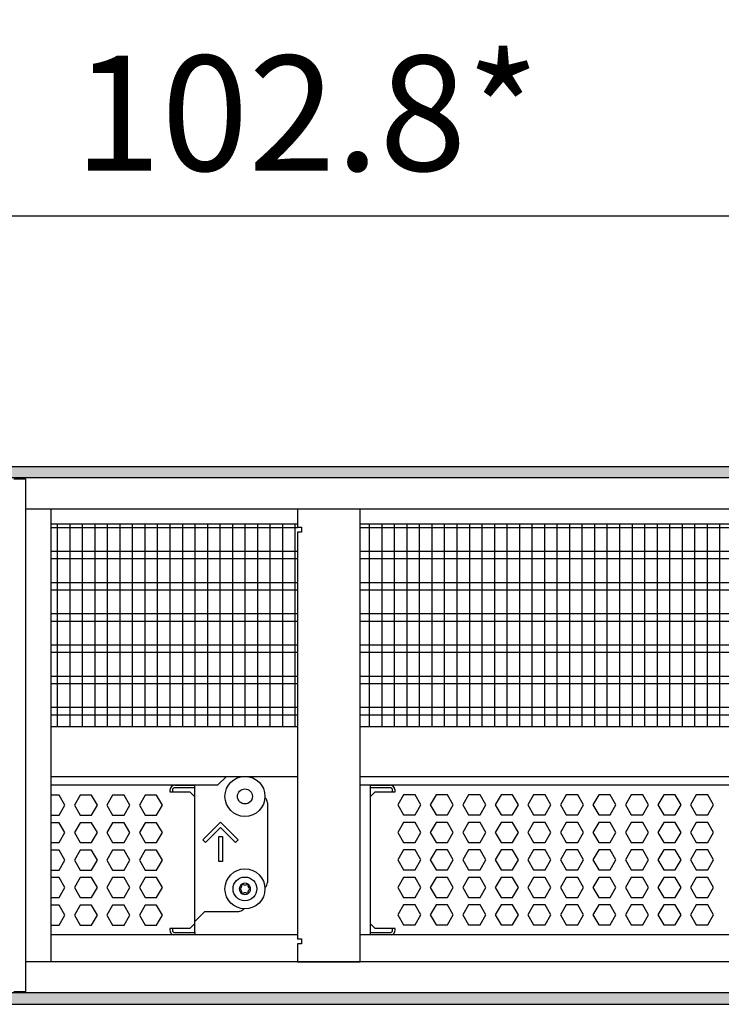
# Model space of a CAD drawing. Units: millimetres. Extents: x -8074 to 2244, y 10003 to 15943.
# Drawn here: x -5798 to -5518, y 14596 to 14990 of the extents above; entities that cross this region are included whole.
import ezdxf

# ---------------------------------------------------------------- set-up
doc = ezdxf.new("R2010")
doc.units = ezdxf.units.MM
doc.layers.add('1', color=7, linetype='Continuous')
doc.styles.add('CONVERTER_14', font='txt.shx', dxfattribs={"width": 0.9})
doc.dimstyles.new('ME10_DIM_82', dxfattribs={"dimtxt": 46, "dimasz": 46, "dimexe": 15, "dimexo": 10, "dimgap": 18, "dimtad": 1, "dimdec": 1, "dimlfac": 0.03937, "dimdsep": 46, "dimtxsty": 'CONVERTER_14', "dimsah": 1, "dimcen": 0.09, "dimclrd": 6, "dimclre": 6, "dimclrt": 3, "dimadec": 0, "dimazin": 0, "dimtfac": 1, "dimtdec": 4, "dimtix": 1, "dimtmove": 0, "dimatfit": 3, "dimfxl": 1, "dimtolj": 1, "dimtzin": 0, "dimarcsym": 0})
pattern_1 = [(45, (0, 0), (-0.0707106781, 0.0707106781), [])]

# ---------------------------------------------------------------- blocks, each defined once
blk = doc.blocks.new('*D77')
at = {"layer": '1', "color": 6, "linetype": 'Continuous'}
for p, q in [((-6998.3, 14801.09), (-6998.3, 14926.17)), ((-4388.23, 14801.09), (-4388.23, 14926.17)), ((-4388.23, 14911.17), (-6998.3, 14911.17))]:
    blk.add_line(p, q, dxfattribs=at)
at = {"layer": '1', "color": 6}
for points in [[(-6952.3, 14917.23), (-6952.3, 14905.12), (-6998.3, 14911.17)], [(-4434.23, 14905.12), (-4434.23, 14917.23), (-4388.23, 14911.17)]]:
    blk.add_solid(points, dxfattribs=at)
at = {"layer": '1', "color": 3, "insert": (-5776.54, 14929.4), "char_height": 46, "attachment_point": 7, "rotation": 0.0001, "line_spacing_factor": 0.454545, "style": 'CONVERTER_14'}
blk.add_mtext('\\C3;102.8\\C3;*', dxfattribs=at)

msp = doc.modelspace()

# ---------------------------------------------------------------- hatches: boundary and pattern name
at = {"layer": '1', "linetype": 'Continuous'}
h = msp.add_hatch(dxfattribs=at)
h.set_pattern_fill('_USER', color=6, scale=0.1, angle=45, pattern_type=0)
h.set_pattern_definition(pattern_1)
h.paths.add_polyline_path([(-4318.3, 14806.58), (-7458.3, 14806.58), (-7458.3, 14811.17), (-4318.3, 14811.17)])
h = msp.add_hatch(dxfattribs=at)
h.set_pattern_fill('_USER', color=6, scale=0.1, angle=45, pattern_type=0)
h.set_pattern_definition(pattern_1)
h.paths.add_polyline_path([(-4318.3, 14600.77), (-7458.3, 14600.77), (-7458.3, 14596.17), (-4318.3, 14596.17)])

# ---------------------------------------------------------------- linework, layer by layer
at = {"color": 1, "linetype": 'Continuous'}
for p, q in [((-5785.79, 14788.2), (-5687.29, 14788.2)), ((-5662.29, 14788.2), (-5251.3, 14788.2)), ((-5785.79, 14707.25), (-5687.29, 14707.25)), ((-5662.29, 14707.25), (-5251.3, 14707.25)), ((-5785.79, 14687.28), (-5687.29, 14687.28)), ((-5662.29, 14687.28), (-5251.3, 14687.28)), ((-5785.79, 14683.88), (-5719.18, 14683.88)), ((-5736.26, 14683.77), (-5728.27, 14683.77)), ((-5728.27, 14679.07), (-5728.27, 14683.88)), ((-5662.29, 14683.88), (-5251.3, 14683.88)), ((-5658.31, 14683.88), (-5658.31, 14679.07)), ((-5658.31, 14683.77), (-5650.32, 14683.77)), ((-5728.27, 14628.52), (-5728.27, 14679.07)), ((-5658.31, 14679.07), (-5658.31, 14628.52)), ((-5658.31, 14679.07), (-5658.31, 14628.52)), ((-5699.3, 14676.77), (-5699.3, 14644.81)), ((-5700.37, 14642.77), (-5700.2, 14642.89)), ((-5708.78, 14634.42), (-5709.03, 14634.05)), ((-5724.28, 14633.32), (-5728.27, 14629.32)), ((-5724.28, 14633.32), (-5710.79, 14633.32)), ((-5728.27, 14628.52), (-5728.27, 14629.32)), ((-5728.27, 14624.83), (-5728.27, 14628.52)), ((-5728.27, 14624.83), (-5728.27, 14628.52)), ((-5658.31, 14629.32), (-5658.31, 14628.52)), ((-5658.31, 14628.52), (-5658.31, 14624.83)), ((-5658.31, 14628.52), (-5658.31, 14624.83)), ((-5687.29, 14623.94), (-5785.79, 14623.94)), ((-5728.27, 14624.83), (-5728.27, 14623.94)), ((-5251.3, 14623.94), (-5662.29, 14623.94)), ((-5658.31, 14624.83), (-5658.31, 14623.94))]:
    msp.add_line(p, q, dxfattribs=at)
at = {"color": 6, "linetype": 'Continuous'}
for p, q in [((-5687.29, 14786.71), (-5785.79, 14786.71)), ((-5251.3, 14786.71), (-5662.29, 14786.71)), ((-5687.29, 14777.2), (-5785.79, 14777.2)), ((-5251.3, 14777.2), (-5662.29, 14777.2)), ((-5687.29, 14774.22), (-5785.79, 14774.22)), ((-5251.3, 14774.22), (-5662.29, 14774.22)), ((-5687.29, 14764.71), (-5785.79, 14764.71)), ((-5251.3, 14764.71), (-5662.29, 14764.71)), ((-5687.29, 14761.73), (-5785.79, 14761.73)), ((-5251.3, 14761.73), (-5662.29, 14761.73)), ((-5687.29, 14752.22), (-5785.79, 14752.22)), ((-5687.29, 14749.25), (-5785.79, 14749.25)), ((-5251.3, 14752.22), (-5662.29, 14752.22)), ((-5251.3, 14749.25), (-5662.29, 14749.25)), ((-5687.29, 14739.74), (-5785.79, 14739.74)), ((-5687.29, 14736.76), (-5785.79, 14736.76)), ((-5251.3, 14739.74), (-5662.29, 14739.74)), ((-5251.3, 14736.76), (-5662.29, 14736.76)), ((-5687.29, 14727.25), (-5785.79, 14727.25)), ((-5251.3, 14727.25), (-5662.29, 14727.25)), ((-5687.29, 14724.27), (-5785.79, 14724.27)), ((-5251.3, 14724.27), (-5662.29, 14724.27)), ((-5687.29, 14714.76), (-5785.79, 14714.76)), ((-5251.3, 14714.76), (-5662.29, 14714.76)), ((-5687.29, 14711.79), (-5785.79, 14711.79)), ((-5251.3, 14711.79), (-5662.29, 14711.79)), ((-5738.26, 14681.77), (-5738.26, 14681.07)), ((-5737.26, 14681.77), (-5737.26, 14681.07)), ((-5728.27, 14682.77), (-5736.26, 14682.77)), ((-5728.27, 14682.77), (-5736.26, 14682.77)), ((-5650.32, 14682.77), (-5658.31, 14682.77)), ((-5650.32, 14682.77), (-5658.31, 14682.77)), ((-5649.32, 14681.07), (-5649.32, 14681.77)), ((-5648.33, 14681.07), (-5648.33, 14681.77)), ((-5782.52, 14679.77), (-5785.79, 14679.77)), ((-5780.22, 14675.77), (-5782.52, 14679.77)), ((-5774.15, 14679.77), (-5776.46, 14675.77)), ((-5769.54, 14679.77), (-5774.15, 14679.77)), ((-5767.23, 14675.77), (-5769.54, 14679.77)), ((-5761.17, 14679.77), (-5763.47, 14675.77)), ((-5756.55, 14679.77), (-5761.17, 14679.77)), ((-5754.25, 14675.77), (-5756.55, 14679.77)), ((-5748.18, 14679.77), (-5750.49, 14675.77)), ((-5743.57, 14679.77), (-5748.18, 14679.77)), ((-5741.26, 14675.77), (-5743.57, 14679.77)), ((-5738.26, 14681.07), (-5730.27, 14681.07)), ((-5730.27, 14681.07), (-5728.27, 14679.07)), ((-5658.31, 14679.07), (-5656.32, 14681.07)), ((-5656.32, 14681.07), (-5648.33, 14681.07)), ((-5644.95, 14679.88), (-5647.25, 14675.89)), ((-5640.33, 14679.88), (-5644.95, 14679.88)), ((-5638.03, 14675.89), (-5640.33, 14679.88)), ((-5631.95, 14679.88), (-5634.25, 14675.89)), ((-5627.33, 14679.88), (-5631.95, 14679.88)), ((-5625.03, 14675.89), (-5627.33, 14679.88)), ((-5618.95, 14679.88), (-5621.25, 14675.89)), ((-5614.33, 14679.88), (-5618.95, 14679.88)), ((-5612.03, 14675.89), (-5614.33, 14679.88)), ((-5605.95, 14679.88), (-5608.25, 14675.89)), ((-5601.33, 14679.88), (-5605.95, 14679.88)), ((-5599.03, 14675.89), (-5601.33, 14679.88)), ((-5592.95, 14679.88), (-5595.25, 14675.89)), ((-5588.33, 14679.88), (-5592.95, 14679.88)), ((-5586.03, 14675.89), (-5588.33, 14679.88)), ((-5579.95, 14679.88), (-5582.25, 14675.89)), ((-5575.33, 14679.88), (-5579.95, 14679.88)), ((-5573.03, 14675.89), (-5575.33, 14679.88)), ((-5566.95, 14679.88), (-5569.25, 14675.89)), ((-5562.33, 14679.88), (-5566.95, 14679.88)), ((-5560.03, 14675.89), (-5562.33, 14679.88)), ((-5553.95, 14679.88), (-5556.25, 14675.89)), ((-5549.33, 14679.88), (-5553.95, 14679.88)), ((-5547.03, 14675.89), (-5549.33, 14679.88)), ((-5540.95, 14679.88), (-5543.25, 14675.89)), ((-5536.33, 14679.88), (-5540.95, 14679.88)), ((-5534.03, 14675.89), (-5536.33, 14679.88)), ((-5527.96, 14679.88), (-5530.27, 14675.89)), ((-5523.35, 14679.88), (-5527.96, 14679.88)), ((-5521.04, 14675.89), (-5523.35, 14679.88)), ((-5782.52, 14671.78), (-5780.22, 14675.77)), ((-5776.46, 14675.77), (-5774.15, 14671.78)), ((-5769.54, 14671.78), (-5767.23, 14675.77)), ((-5763.47, 14675.77), (-5761.17, 14671.78)), ((-5756.55, 14671.78), (-5754.25, 14675.77)), ((-5750.49, 14675.77), (-5748.18, 14671.78)), ((-5743.57, 14671.78), (-5741.26, 14675.77)), ((-5647.25, 14675.89), (-5644.95, 14671.89)), ((-5640.33, 14671.89), (-5638.03, 14675.89)), ((-5634.25, 14675.89), (-5631.95, 14671.89)), ((-5627.33, 14671.89), (-5625.03, 14675.89)), ((-5621.25, 14675.89), (-5618.95, 14671.89)), ((-5614.33, 14671.89), (-5612.03, 14675.89)), ((-5608.25, 14675.89), (-5605.95, 14671.89)), ((-5601.33, 14671.89), (-5599.03, 14675.89)), ((-5595.25, 14675.89), (-5592.95, 14671.89)), ((-5588.33, 14671.89), (-5586.03, 14675.89)), ((-5582.25, 14675.89), (-5579.95, 14671.89)), ((-5575.33, 14671.89), (-5573.03, 14675.89)), ((-5569.25, 14675.89), (-5566.95, 14671.89)), ((-5562.33, 14671.89), (-5560.03, 14675.89)), ((-5556.25, 14675.89), (-5553.95, 14671.89)), ((-5549.33, 14671.89), (-5547.03, 14675.89)), ((-5543.25, 14675.89), (-5540.95, 14671.89)), ((-5536.33, 14671.89), (-5534.03, 14675.89)), ((-5530.27, 14675.89), (-5527.96, 14671.89)), ((-5523.35, 14671.89), (-5521.04, 14675.89)), ((-5785.79, 14671.78), (-5782.52, 14671.78)), ((-5774.15, 14671.78), (-5769.54, 14671.78)), ((-5761.17, 14671.78), (-5756.55, 14671.78)), ((-5748.18, 14671.78), (-5743.57, 14671.78)), ((-5644.95, 14671.89), (-5640.33, 14671.89)), ((-5631.95, 14671.89), (-5627.33, 14671.89)), ((-5618.95, 14671.89), (-5614.33, 14671.89)), ((-5605.95, 14671.89), (-5601.33, 14671.89)), ((-5592.95, 14671.89), (-5588.33, 14671.89)), ((-5579.95, 14671.89), (-5575.33, 14671.89)), ((-5566.95, 14671.89), (-5562.33, 14671.89)), ((-5553.95, 14671.89), (-5549.33, 14671.89)), ((-5540.95, 14671.89), (-5536.33, 14671.89)), ((-5527.96, 14671.89), (-5523.35, 14671.89)), ((-5782.52, 14668.78), (-5785.79, 14668.78)), ((-5780.22, 14664.79), (-5782.52, 14668.78)), ((-5774.15, 14668.78), (-5776.46, 14664.79)), ((-5769.54, 14668.78), (-5774.15, 14668.78)), ((-5767.23, 14664.79), (-5769.54, 14668.78)), ((-5761.17, 14668.78), (-5763.47, 14664.79)), ((-5756.55, 14668.78), (-5761.17, 14668.78)), ((-5754.25, 14664.79), (-5756.55, 14668.78)), ((-5748.18, 14668.78), (-5750.49, 14664.79)), ((-5743.57, 14668.78), (-5748.18, 14668.78)), ((-5741.26, 14664.79), (-5743.57, 14668.78)), ((-5725.1, 14661.92), (-5718.03, 14668.98)), ((-5718.03, 14666.86), (-5724.04, 14660.86)), ((-5718.03, 14668.98), (-5710.97, 14661.92)), ((-5712.03, 14660.86), (-5718.03, 14666.86)), ((-5644.95, 14668.89), (-5647.25, 14664.9)), ((-5640.33, 14668.89), (-5644.95, 14668.89)), ((-5638.03, 14664.9), (-5640.33, 14668.89)), ((-5631.95, 14668.89), (-5634.25, 14664.9)), ((-5627.33, 14668.89), (-5631.95, 14668.89)), ((-5625.03, 14664.9), (-5627.33, 14668.89)), ((-5618.95, 14668.89), (-5621.25, 14664.9)), ((-5614.33, 14668.89), (-5618.95, 14668.89)), ((-5612.03, 14664.9), (-5614.33, 14668.89)), ((-5605.95, 14668.89), (-5608.25, 14664.9)), ((-5601.33, 14668.89), (-5605.95, 14668.89)), ((-5599.03, 14664.9), (-5601.33, 14668.89)), ((-5592.95, 14668.89), (-5595.25, 14664.9)), ((-5588.33, 14668.89), (-5592.95, 14668.89)), ((-5586.03, 14664.9), (-5588.33, 14668.89)), ((-5579.95, 14668.89), (-5582.25, 14664.9)), ((-5575.33, 14668.89), (-5579.95, 14668.89)), ((-5573.03, 14664.9), (-5575.33, 14668.89)), ((-5566.95, 14668.89), (-5569.25, 14664.9)), ((-5562.33, 14668.89), (-5566.95, 14668.89)), ((-5560.03, 14664.9), (-5562.33, 14668.89)), ((-5553.95, 14668.89), (-5556.25, 14664.9)), ((-5549.33, 14668.89), (-5553.95, 14668.89)), ((-5547.03, 14664.9), (-5549.33, 14668.89)), ((-5540.95, 14668.89), (-5543.25, 14664.9)), ((-5536.33, 14668.89), (-5540.95, 14668.89)), ((-5534.03, 14664.9), (-5536.33, 14668.89)), ((-5527.96, 14668.89), (-5530.27, 14664.9)), ((-5523.35, 14668.89), (-5527.96, 14668.89)), ((-5521.04, 14664.9), (-5523.35, 14668.89)), ((-5782.52, 14660.79), (-5780.22, 14664.79)), ((-5776.46, 14664.79), (-5774.15, 14660.79)), ((-5769.54, 14660.79), (-5767.23, 14664.79)), ((-5763.47, 14664.79), (-5761.17, 14660.79)), ((-5756.55, 14660.79), (-5754.25, 14664.79)), ((-5750.49, 14664.79), (-5748.18, 14660.79)), ((-5743.57, 14660.79), (-5741.26, 14664.79)), ((-5724.04, 14660.86), (-5725.1, 14661.92)), ((-5718.78, 14663.29), (-5717.28, 14663.29)), ((-5718.78, 14653.3), (-5718.78, 14663.29)), ((-5717.28, 14663.29), (-5717.28, 14653.3)), ((-5710.97, 14661.92), (-5712.03, 14660.86)), ((-5647.25, 14664.9), (-5644.95, 14660.9)), ((-5640.33, 14660.9), (-5638.03, 14664.9)), ((-5634.25, 14664.9), (-5631.95, 14660.9)), ((-5627.33, 14660.9), (-5625.03, 14664.9)), ((-5621.25, 14664.9), (-5618.95, 14660.9)), ((-5614.33, 14660.9), (-5612.03, 14664.9)), ((-5608.25, 14664.9), (-5605.95, 14660.9)), ((-5601.33, 14660.9), (-5599.03, 14664.9)), ((-5595.25, 14664.9), (-5592.95, 14660.9)), ((-5588.33, 14660.9), (-5586.03, 14664.9)), ((-5582.25, 14664.9), (-5579.95, 14660.9)), ((-5575.33, 14660.9), (-5573.03, 14664.9)), ((-5569.25, 14664.9), (-5566.95, 14660.9)), ((-5562.33, 14660.9), (-5560.03, 14664.9)), ((-5556.25, 14664.9), (-5553.95, 14660.9)), ((-5549.33, 14660.9), (-5547.03, 14664.9)), ((-5543.25, 14664.9), (-5540.95, 14660.9)), ((-5536.33, 14660.9), (-5534.03, 14664.9)), ((-5530.27, 14664.9), (-5527.96, 14660.9)), ((-5523.35, 14660.9), (-5521.04, 14664.9)), ((-5785.79, 14660.79), (-5782.52, 14660.79)), ((-5774.15, 14660.79), (-5769.54, 14660.79)), ((-5761.17, 14660.79), (-5756.55, 14660.79)), ((-5748.18, 14660.79), (-5743.57, 14660.79)), ((-5644.95, 14657.91), (-5647.25, 14653.91)), ((-5644.95, 14660.9), (-5640.33, 14660.9)), ((-5640.33, 14657.91), (-5644.95, 14657.91)), ((-5638.03, 14653.91), (-5640.33, 14657.91)), ((-5631.95, 14657.91), (-5634.25, 14653.91)), ((-5631.95, 14660.9), (-5627.33, 14660.9)), ((-5627.33, 14657.91), (-5631.95, 14657.91)), ((-5625.03, 14653.91), (-5627.33, 14657.91)), ((-5618.95, 14657.91), (-5621.25, 14653.91)), ((-5618.95, 14660.9), (-5614.33, 14660.9)), ((-5614.33, 14657.91), (-5618.95, 14657.91)), ((-5612.03, 14653.91), (-5614.33, 14657.91)), ((-5605.95, 14657.91), (-5608.25, 14653.91)), ((-5605.95, 14660.9), (-5601.33, 14660.9)), ((-5601.33, 14657.91), (-5605.95, 14657.91)), ((-5599.03, 14653.91), (-5601.33, 14657.91)), ((-5592.95, 14657.91), (-5595.25, 14653.91)), ((-5592.95, 14660.9), (-5588.33, 14660.9)), ((-5588.33, 14657.91), (-5592.95, 14657.91)), ((-5586.03, 14653.91), (-5588.33, 14657.91)), ((-5579.95, 14657.91), (-5582.25, 14653.91)), ((-5579.95, 14660.9), (-5575.33, 14660.9)), ((-5575.33, 14657.91), (-5579.95, 14657.91)), ((-5573.03, 14653.91), (-5575.33, 14657.91)), ((-5566.95, 14657.91), (-5569.25, 14653.91)), ((-5566.95, 14660.9), (-5562.33, 14660.9)), ((-5562.33, 14657.91), (-5566.95, 14657.91)), ((-5560.03, 14653.91), (-5562.33, 14657.91)), ((-5553.95, 14657.91), (-5556.25, 14653.91)), ((-5553.95, 14660.9), (-5549.33, 14660.9)), ((-5549.33, 14657.91), (-5553.95, 14657.91)), ((-5547.03, 14653.91), (-5549.33, 14657.91)), ((-5540.95, 14657.91), (-5543.25, 14653.91)), ((-5540.95, 14660.9), (-5536.33, 14660.9)), ((-5536.33, 14657.91), (-5540.95, 14657.91)), ((-5534.03, 14653.91), (-5536.33, 14657.91)), ((-5527.96, 14657.91), (-5530.27, 14653.91)), ((-5527.96, 14660.9), (-5523.35, 14660.9)), ((-5523.35, 14657.91), (-5527.96, 14657.91)), ((-5521.04, 14653.91), (-5523.35, 14657.91)), ((-5782.52, 14657.79), (-5785.79, 14657.79)), ((-5780.22, 14653.8), (-5782.52, 14657.79)), ((-5774.15, 14657.79), (-5776.46, 14653.8)), ((-5769.54, 14657.79), (-5774.15, 14657.79)), ((-5767.23, 14653.8), (-5769.54, 14657.79)), ((-5761.17, 14657.79), (-5763.47, 14653.8)), ((-5756.55, 14657.79), (-5761.17, 14657.79)), ((-5754.25, 14653.8), (-5756.55, 14657.79)), ((-5748.18, 14657.79), (-5750.49, 14653.8)), ((-5743.57, 14657.79), (-5748.18, 14657.79)), ((-5741.26, 14653.8), (-5743.57, 14657.79)), ((-5782.52, 14649.8), (-5780.22, 14653.8)), ((-5776.46, 14653.8), (-5774.15, 14649.8)), ((-5769.54, 14649.8), (-5767.23, 14653.8)), ((-5763.47, 14653.8), (-5761.17, 14649.8)), ((-5756.55, 14649.8), (-5754.25, 14653.8)), ((-5750.49, 14653.8), (-5748.18, 14649.8)), ((-5743.57, 14649.8), (-5741.26, 14653.8)), ((-5717.28, 14653.3), (-5718.78, 14653.3)), ((-5647.25, 14653.91), (-5644.95, 14649.91)), ((-5640.33, 14649.91), (-5638.03, 14653.91)), ((-5634.25, 14653.91), (-5631.95, 14649.91)), ((-5627.33, 14649.91), (-5625.03, 14653.91)), ((-5621.25, 14653.91), (-5618.95, 14649.91)), ((-5614.33, 14649.91), (-5612.03, 14653.91)), ((-5608.25, 14653.91), (-5605.95, 14649.91)), ((-5601.33, 14649.91), (-5599.03, 14653.91)), ((-5595.25, 14653.91), (-5592.95, 14649.91)), ((-5588.33, 14649.91), (-5586.03, 14653.91)), ((-5582.25, 14653.91), (-5579.95, 14649.91)), ((-5575.33, 14649.91), (-5573.03, 14653.91)), ((-5569.25, 14653.91), (-5566.95, 14649.91)), ((-5562.33, 14649.91), (-5560.03, 14653.91)), ((-5556.25, 14653.91), (-5553.95, 14649.91)), ((-5549.33, 14649.91), (-5547.03, 14653.91)), ((-5543.25, 14653.91), (-5540.95, 14649.91)), ((-5536.33, 14649.91), (-5534.03, 14653.91)), ((-5530.27, 14653.91), (-5527.96, 14649.91)), ((-5523.35, 14649.91), (-5521.04, 14653.91)), ((-5785.79, 14649.8), (-5782.52, 14649.8)), ((-5782.52, 14646.81), (-5785.79, 14646.81)), ((-5780.22, 14642.81), (-5782.52, 14646.81)), ((-5774.15, 14646.81), (-5776.46, 14642.81)), ((-5774.15, 14649.8), (-5769.54, 14649.8)), ((-5769.54, 14646.81), (-5774.15, 14646.81)), ((-5767.23, 14642.81), (-5769.54, 14646.81)), ((-5761.17, 14646.81), (-5763.47, 14642.81)), ((-5761.17, 14649.8), (-5756.55, 14649.8)), ((-5756.55, 14646.81), (-5761.17, 14646.81)), ((-5754.25, 14642.81), (-5756.55, 14646.81)), ((-5748.18, 14646.81), (-5750.49, 14642.81)), ((-5748.18, 14649.8), (-5743.57, 14649.8)), ((-5743.57, 14646.81), (-5748.18, 14646.81)), ((-5741.26, 14642.81), (-5743.57, 14646.81)), ((-5644.95, 14646.92), (-5647.25, 14642.92)), ((-5644.95, 14649.91), (-5640.33, 14649.91)), ((-5640.33, 14646.92), (-5644.95, 14646.92)), ((-5638.03, 14642.92), (-5640.33, 14646.92)), ((-5631.95, 14646.92), (-5634.25, 14642.92)), ((-5631.95, 14649.91), (-5627.33, 14649.91)), ((-5627.33, 14646.92), (-5631.95, 14646.92)), ((-5625.03, 14642.92), (-5627.33, 14646.92)), ((-5618.95, 14646.92), (-5621.25, 14642.92)), ((-5618.95, 14649.91), (-5614.33, 14649.91)), ((-5614.33, 14646.92), (-5618.95, 14646.92)), ((-5612.03, 14642.92), (-5614.33, 14646.92)), ((-5605.95, 14646.92), (-5608.25, 14642.92)), ((-5605.95, 14649.91), (-5601.33, 14649.91)), ((-5601.33, 14646.92), (-5605.95, 14646.92)), ((-5599.03, 14642.92), (-5601.33, 14646.92)), ((-5592.95, 14646.92), (-5595.25, 14642.92)), ((-5592.95, 14649.91), (-5588.33, 14649.91)), ((-5588.33, 14646.92), (-5592.95, 14646.92)), ((-5586.03, 14642.92), (-5588.33, 14646.92)), ((-5579.95, 14646.92), (-5582.25, 14642.92)), ((-5579.95, 14649.91), (-5575.33, 14649.91)), ((-5575.33, 14646.92), (-5579.95, 14646.92)), ((-5573.03, 14642.92), (-5575.33, 14646.92)), ((-5566.95, 14646.92), (-5569.25, 14642.92)), ((-5566.95, 14649.91), (-5562.33, 14649.91)), ((-5562.33, 14646.92), (-5566.95, 14646.92)), ((-5560.03, 14642.92), (-5562.33, 14646.92)), ((-5553.95, 14646.92), (-5556.25, 14642.92)), ((-5553.95, 14649.91), (-5549.33, 14649.91)), ((-5549.33, 14646.92), (-5553.95, 14646.92)), ((-5547.03, 14642.92), (-5549.33, 14646.92)), ((-5540.95, 14646.92), (-5543.25, 14642.92)), ((-5540.95, 14649.91), (-5536.33, 14649.91)), ((-5536.33, 14646.92), (-5540.95, 14646.92)), ((-5534.03, 14642.92), (-5536.33, 14646.92)), ((-5527.96, 14646.92), (-5530.27, 14642.92)), ((-5527.96, 14649.91), (-5523.35, 14649.91)), ((-5523.35, 14646.92), (-5527.96, 14646.92)), ((-5521.04, 14642.92), (-5523.35, 14646.92)), ((-5782.52, 14638.81), (-5780.22, 14642.81)), ((-5776.46, 14642.81), (-5774.15, 14638.81)), ((-5769.54, 14638.81), (-5767.23, 14642.81)), ((-5763.47, 14642.81), (-5761.17, 14638.81)), ((-5756.55, 14638.81), (-5754.25, 14642.81)), ((-5750.49, 14642.81), (-5748.18, 14638.81)), ((-5743.57, 14638.81), (-5741.26, 14642.81)), ((-5647.25, 14642.92), (-5644.95, 14638.93)), ((-5640.33, 14638.93), (-5638.03, 14642.92)), ((-5634.25, 14642.92), (-5631.95, 14638.93)), ((-5627.33, 14638.93), (-5625.03, 14642.92)), ((-5621.25, 14642.92), (-5618.95, 14638.93)), ((-5614.33, 14638.93), (-5612.03, 14642.92)), ((-5608.25, 14642.92), (-5605.95, 14638.93)), ((-5601.33, 14638.93), (-5599.03, 14642.92)), ((-5595.25, 14642.92), (-5592.95, 14638.93)), ((-5588.33, 14638.93), (-5586.03, 14642.92)), ((-5582.25, 14642.92), (-5579.95, 14638.93)), ((-5575.33, 14638.93), (-5573.03, 14642.92)), ((-5569.25, 14642.92), (-5566.95, 14638.93)), ((-5562.33, 14638.93), (-5560.03, 14642.92)), ((-5556.25, 14642.92), (-5553.95, 14638.93)), ((-5549.33, 14638.93), (-5547.03, 14642.92)), ((-5543.25, 14642.92), (-5540.95, 14638.93)), ((-5536.33, 14638.93), (-5534.03, 14642.92)), ((-5530.27, 14642.92), (-5527.96, 14638.93)), ((-5523.35, 14638.93), (-5521.04, 14642.92)), ((-5785.79, 14638.81), (-5782.52, 14638.81)), ((-5774.15, 14638.81), (-5769.54, 14638.81)), ((-5761.17, 14638.81), (-5756.55, 14638.81)), ((-5748.18, 14638.81), (-5743.57, 14638.81)), ((-5644.95, 14638.93), (-5640.33, 14638.93)), ((-5631.95, 14638.93), (-5627.33, 14638.93)), ((-5618.95, 14638.93), (-5614.33, 14638.93)), ((-5605.95, 14638.93), (-5601.33, 14638.93)), ((-5592.95, 14638.93), (-5588.33, 14638.93)), ((-5579.95, 14638.93), (-5575.33, 14638.93)), ((-5566.95, 14638.93), (-5562.33, 14638.93)), ((-5553.95, 14638.93), (-5549.33, 14638.93)), ((-5540.95, 14638.93), (-5536.33, 14638.93)), ((-5527.96, 14638.93), (-5523.35, 14638.93)), ((-5782.52, 14635.82), (-5785.79, 14635.82)), ((-5780.22, 14631.82), (-5782.52, 14635.82)), ((-5774.15, 14635.82), (-5776.46, 14631.82)), ((-5769.54, 14635.82), (-5774.15, 14635.82)), ((-5767.23, 14631.82), (-5769.54, 14635.82)), ((-5761.17, 14635.82), (-5763.47, 14631.82)), ((-5756.55, 14635.82), (-5761.17, 14635.82)), ((-5754.25, 14631.82), (-5756.55, 14635.82)), ((-5748.18, 14635.82), (-5750.49, 14631.82)), ((-5743.57, 14635.82), (-5748.18, 14635.82)), ((-5741.26, 14631.82), (-5743.57, 14635.82)), ((-5644.95, 14635.93), (-5647.25, 14631.93)), ((-5640.33, 14635.93), (-5644.95, 14635.93)), ((-5638.03, 14631.93), (-5640.33, 14635.93)), ((-5631.95, 14635.93), (-5634.25, 14631.93)), ((-5627.33, 14635.93), (-5631.95, 14635.93)), ((-5625.03, 14631.93), (-5627.33, 14635.93)), ((-5618.95, 14635.93), (-5621.25, 14631.93)), ((-5614.33, 14635.93), (-5618.95, 14635.93)), ((-5612.03, 14631.93), (-5614.33, 14635.93)), ((-5605.95, 14635.93), (-5608.25, 14631.93)), ((-5601.33, 14635.93), (-5605.95, 14635.93)), ((-5599.03, 14631.93), (-5601.33, 14635.93)), ((-5592.95, 14635.93), (-5595.25, 14631.93)), ((-5588.33, 14635.93), (-5592.95, 14635.93)), ((-5586.03, 14631.93), (-5588.33, 14635.93)), ((-5579.95, 14635.93), (-5582.25, 14631.93)), ((-5575.33, 14635.93), (-5579.95, 14635.93)), ((-5573.03, 14631.93), (-5575.33, 14635.93)), ((-5566.95, 14635.93), (-5569.25, 14631.93)), ((-5562.33, 14635.93), (-5566.95, 14635.93)), ((-5560.03, 14631.93), (-5562.33, 14635.93)), ((-5553.95, 14635.93), (-5556.25, 14631.93)), ((-5549.33, 14635.93), (-5553.95, 14635.93)), ((-5547.03, 14631.93), (-5549.33, 14635.93)), ((-5540.95, 14635.93), (-5543.25, 14631.93)), ((-5536.33, 14635.93), (-5540.95, 14635.93)), ((-5534.03, 14631.93), (-5536.33, 14635.93)), ((-5527.96, 14635.93), (-5530.27, 14631.93)), ((-5523.35, 14635.93), (-5527.96, 14635.93)), ((-5521.04, 14631.93), (-5523.35, 14635.93)), ((-5782.52, 14627.83), (-5780.22, 14631.82)), ((-5776.46, 14631.82), (-5774.15, 14627.83)), ((-5769.54, 14627.83), (-5767.23, 14631.82)), ((-5763.47, 14631.82), (-5761.17, 14627.83)), ((-5756.55, 14627.83), (-5754.25, 14631.82)), ((-5750.49, 14631.82), (-5748.18, 14627.83)), ((-5743.57, 14627.83), (-5741.26, 14631.82)), ((-5647.25, 14631.93), (-5644.95, 14627.94)), ((-5640.33, 14627.94), (-5638.03, 14631.93)), ((-5634.25, 14631.93), (-5631.95, 14627.94)), ((-5627.33, 14627.94), (-5625.03, 14631.93)), ((-5621.25, 14631.93), (-5618.95, 14627.94)), ((-5614.33, 14627.94), (-5612.03, 14631.93)), ((-5608.25, 14631.93), (-5605.95, 14627.94)), ((-5601.33, 14627.94), (-5599.03, 14631.93)), ((-5595.25, 14631.93), (-5592.95, 14627.94)), ((-5588.33, 14627.94), (-5586.03, 14631.93)), ((-5582.25, 14631.93), (-5579.95, 14627.94)), ((-5575.33, 14627.94), (-5573.03, 14631.93)), ((-5569.25, 14631.93), (-5566.95, 14627.94)), ((-5562.33, 14627.94), (-5560.03, 14631.93)), ((-5556.25, 14631.93), (-5553.95, 14627.94)), ((-5549.33, 14627.94), (-5547.03, 14631.93)), ((-5543.25, 14631.93), (-5540.95, 14627.94)), ((-5536.33, 14627.94), (-5534.03, 14631.93)), ((-5530.27, 14631.93), (-5527.96, 14627.94)), ((-5523.35, 14627.94), (-5521.04, 14631.93)), ((-5785.79, 14627.83), (-5782.52, 14627.83)), ((-5774.15, 14627.83), (-5769.54, 14627.83)), ((-5761.17, 14627.83), (-5756.55, 14627.83)), ((-5748.18, 14627.83), (-5743.57, 14627.83)), ((-5738.26, 14626.53), (-5738.26, 14625.83)), ((-5730.27, 14626.53), (-5738.26, 14626.53)), ((-5737.26, 14626.53), (-5737.26, 14625.83)), ((-5730.27, 14626.53), (-5728.27, 14628.52)), ((-5658.31, 14628.52), (-5656.32, 14626.53)), ((-5648.33, 14626.53), (-5656.32, 14626.53)), ((-5649.32, 14625.83), (-5649.32, 14626.53)), ((-5648.33, 14625.83), (-5648.33, 14626.53)), ((-5644.95, 14627.94), (-5640.33, 14627.94)), ((-5631.95, 14627.94), (-5627.33, 14627.94)), ((-5618.95, 14627.94), (-5614.33, 14627.94)), ((-5605.95, 14627.94), (-5601.33, 14627.94)), ((-5592.95, 14627.94), (-5588.33, 14627.94)), ((-5579.95, 14627.94), (-5575.33, 14627.94)), ((-5566.95, 14627.94), (-5562.33, 14627.94)), ((-5553.95, 14627.94), (-5549.33, 14627.94)), ((-5540.95, 14627.94), (-5536.33, 14627.94)), ((-5527.96, 14627.94), (-5523.35, 14627.94)), ((-5736.26, 14624.83), (-5728.27, 14624.83)), ((-5736.26, 14624.83), (-5728.27, 14624.83)), ((-5658.31, 14624.83), (-5650.32, 14624.83)), ((-5658.31, 14624.83), (-5650.32, 14624.83))]:
    msp.add_line(p, q, dxfattribs=at)
at = {"color": 1, "linetype": 'Continuous'}
msp.add_circle((-5708.29, 14642.31), 7.99, dxfattribs=at)
at = {"color": 6, "linetype": 'Continuous'}
msp.add_circle((-5708.29, 14642.31), 4.75, dxfattribs=at)
for centre, radius, start, end in [((-5736.26, 14681.77), 2, 90, 180), ((-5736.26, 14681.77), 0.999, 89.9991, 179.9991), ((-5650.32, 14681.77), 2, 0, 90), ((-5650.32, 14681.77), 0.999, 0.0009, 90.0009), ((-5708.29, 14642.31), 2.25, 120, 180), ((-5710.24, 14642.31), 0.3, 85.5883, 180), ((-5708.29, 14642.31), 2.25, 180, 240), ((-5710.24, 14642.31), 0.3, 180, 274.4117), ((-5710.48, 14643.57), 0.999, 285.217, 14.783), ((-5709.27, 14644), 0.3, 120, 214.4117), ((-5708.29, 14642.31), 2.25, 60, 120), ((-5709.27, 14644), 0.3, 25.5883, 120), ((-5708.29, 14644.84), 0.999, 225.217, 314.783), ((-5707.32, 14644), 0.3, 60, 154.4117), ((-5708.29, 14642.31), 2.25, 0, 60), ((-5707.32, 14644), 0.3, 325.5883, 60), ((-5708.29, 14642.31), 2.25, 300, 0), ((-5706.11, 14643.57), 0.999, 165.217, 254.783), ((-5706.35, 14642.31), 0.3, 0, 94.4117), ((-5706.35, 14642.31), 0.3, 265.5883, 0), ((-5710.48, 14641.05), 0.999, 345.217, 74.783), ((-5709.27, 14640.62), 0.3, 145.5883, 240), ((-5709.27, 14640.62), 0.3, 240, 334.4117), ((-5708.29, 14642.31), 2.25, 240, 300), ((-5708.29, 14639.78), 0.999, 45.217, 134.783), ((-5707.32, 14640.62), 0.3, 205.5883, 300), ((-5707.32, 14640.62), 0.3, 300, 34.4117), ((-5706.11, 14641.05), 0.999, 105.217, 194.783), ((-5736.26, 14625.83), 2, 180, 250.6888), ((-5736.26, 14625.83), 0.999, 180.0009, 270.0009), ((-5650.32, 14625.83), 0.999, 269.9991, 359.9991), ((-5650.32, 14625.83), 2, 289.3112, 0)]:
    msp.add_arc(centre, radius, start, end, dxfattribs=at)
at = {"color": 1, "linetype": 'Continuous'}
for centre, start, end in [((-5701.8, 14676.77), 360, 50.0001), ((-5701.8, 14644.81), 309.9999, 0), ((-5710.79, 14635.82), 270.0002, 315.0002)]:
    msp.add_arc(centre, 2.5, start, end, dxfattribs=at)
at = {"layer": '1', "color": 6, "linetype": 'Continuous'}
for p, q in [((-7458.3, 14811.17), (-4318.3, 14811.17)), ((-4318.3, 14806.58), (-7458.3, 14806.58)), ((-5783.3, 14788.2), (-5783.3, 14707.25)), ((-5778.3, 14788.2), (-5778.3, 14707.25)), ((-5773.3, 14788.2), (-5773.3, 14707.25)), ((-5768.3, 14788.2), (-5768.3, 14707.25)), ((-5763.3, 14788.2), (-5763.3, 14707.25)), ((-5758.3, 14788.2), (-5758.3, 14707.25)), ((-5753.3, 14788.2), (-5753.3, 14707.25)), ((-5748.3, 14788.2), (-5748.3, 14707.25)), ((-5743.3, 14788.2), (-5743.3, 14707.25)), ((-5738.3, 14788.2), (-5738.3, 14707.25)), ((-5733.3, 14788.2), (-5733.3, 14707.25)), ((-5728.3, 14788.2), (-5728.3, 14707.25)), ((-5723.3, 14788.2), (-5723.3, 14707.25)), ((-5718.3, 14788.2), (-5718.3, 14707.25)), ((-5713.3, 14788.2), (-5713.3, 14707.25)), ((-5708.3, 14788.2), (-5708.3, 14707.25)), ((-5703.3, 14788.2), (-5703.3, 14707.25)), ((-5698.3, 14788.2), (-5698.3, 14707.25)), ((-5693.3, 14788.2), (-5693.3, 14707.25)), ((-5688.3, 14788.2), (-5688.3, 14707.25)), ((-5658.63, 14788.2), (-5658.63, 14707.25)), ((-5653.63, 14788.2), (-5653.63, 14707.25)), ((-5648.63, 14788.2), (-5648.63, 14707.25)), ((-5643.63, 14788.2), (-5643.63, 14707.25)), ((-5638.63, 14788.2), (-5638.63, 14707.25)), ((-5633.63, 14788.2), (-5633.63, 14707.25)), ((-5628.63, 14788.2), (-5628.63, 14707.25)), ((-5623.63, 14788.2), (-5623.63, 14707.25)), ((-5618.63, 14788.2), (-5618.63, 14707.25)), ((-5613.63, 14788.2), (-5613.63, 14707.25)), ((-5608.63, 14788.2), (-5608.63, 14707.25)), ((-5603.63, 14788.2), (-5603.63, 14707.25)), ((-5598.63, 14788.2), (-5598.63, 14707.25)), ((-5593.63, 14788.2), (-5593.63, 14707.25)), ((-5588.63, 14788.2), (-5588.63, 14707.25)), ((-5583.63, 14788.2), (-5583.63, 14707.25)), ((-5578.63, 14788.2), (-5578.63, 14707.25)), ((-5573.63, 14788.2), (-5573.63, 14707.25)), ((-5568.63, 14788.2), (-5568.63, 14707.25)), ((-5563.63, 14788.2), (-5563.63, 14707.25)), ((-5558.63, 14788.2), (-5558.63, 14707.25)), ((-5553.63, 14788.2), (-5553.63, 14707.25)), ((-5548.63, 14788.2), (-5548.63, 14707.25)), ((-5543.63, 14788.2), (-5543.63, 14707.25)), ((-5538.63, 14788.2), (-5538.63, 14707.25)), ((-5533.63, 14788.2), (-5533.63, 14707.25)), ((-5528.63, 14788.2), (-5528.63, 14707.25)), ((-5523.63, 14788.2), (-5523.63, 14707.25)), ((-5518.63, 14788.2), (-5518.63, 14707.25)), ((-4318.3, 14600.77), (-7458.3, 14600.77)), ((-7458.3, 14596.17), (-4318.3, 14596.17))]:
    msp.add_line(p, q, dxfattribs=at)
at = {"layer": '1', "color": 1, "linetype": 'Continuous'}
for p, q in [((-5800.59, 14806.19), (-5795.99, 14806.19)), ((-5795.99, 14806.19), (-5795.99, 14601.11)), ((-5795.99, 14794.19), (-5785.79, 14794.19)), ((-5795.99, 14794.19), (-4831.31, 14794.19)), ((-5795.99, 14794.19), (-5604.9, 14794.19)), ((-5785.79, 14794.19), (-5785.79, 14613.16)), ((-5662.29, 14794.17), (-5687.29, 14794.17)), ((-5687.29, 14794.17), (-5687.29, 14786.97)), ((-5662.29, 14613.17), (-5662.29, 14794.17)), ((-5687.29, 14786.97), (-5685.64, 14786.97)), ((-5687.29, 14784.97), (-5687.29, 14622.37)), ((-5685.64, 14784.97), (-5687.29, 14784.97)), ((-5685.64, 14786.97), (-5685.64, 14784.97)), ((-5715.72, 14687.28), (-5719.18, 14683.88)), ((-5687.29, 14622.37), (-5685.64, 14622.37)), ((-5687.29, 14620.37), (-5687.29, 14613.17)), ((-5685.64, 14620.37), (-5687.29, 14620.37)), ((-5685.64, 14622.37), (-5685.64, 14620.37)), ((-5251.3, 14613.14), (-5795.99, 14613.14)), ((-5785.79, 14613.11), (-5795.99, 14613.11)), ((-5687.29, 14613.17), (-5662.29, 14613.17)), ((-5795.99, 14601.11), (-5800.59, 14601.11)), ((-5795.99, 14601.11), (-5800.59, 14601.11))]:
    msp.add_line(p, q, dxfattribs=at)
msp.add_circle((-5708.29, 14679.27), 8, dxfattribs=at)
at = {"layer": '1', "color": 6, "linetype": 'Continuous'}
msp.add_circle((-5708.29, 14679.27), 3, dxfattribs=at)

# ---------------------------------------------------------------- dimensions: what is measured, and where the dimension line sits
at = {"layer": '1'}
dim = msp.add_linear_dim(base=(-4388.23, 14911.17), p1=(-6998.3, 14791.09), p2=(-4388.23, 14791.09), text='<>*', dimstyle='ME10_DIM_82', override={"dimpost": '*'}, dxfattribs=at)
dim.commit()
dim.dimension.update_dxf_attribs({"geometry": '*D77', "text_midpoint": (-5693.26, 14946.68), "text_rotation": 0.0001})

doc.saveas('drawing.dxf')
